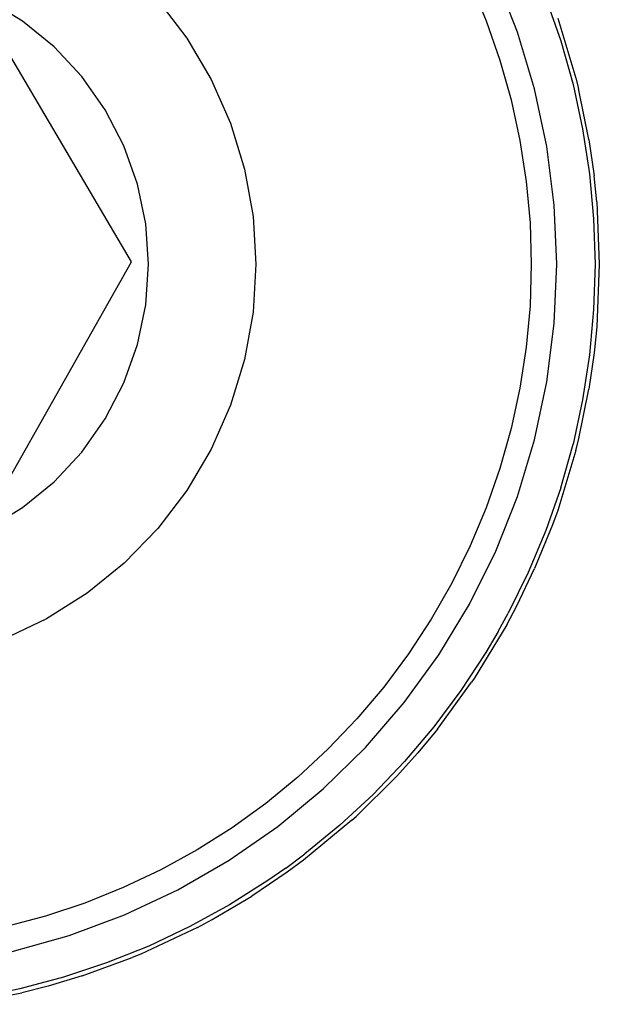
# Model space of a CAD drawing. Extents: x -42.7 to 35.3, y -50.6 to 43.4.
# Drawn here: x 28.2 to 28.8, y 23.7 to 24.6 of the extents above; entities that cross this region are included whole.
import ezdxf

# ---------------------------------------------------------------- set-up
doc = ezdxf.new("R2010")
doc.units = 0
doc.header["$MEASUREMENT"] = 0
doc.layers.get('0').update_dxf_attribs({"linetype": 'CONTINUOUS'})

msp = doc.modelspace()

# ---------------------------------------------------------------- linework, layer by layer
for p, q in [((28.68794, 24.61826), (28.66779, 24.66916)), ((28.64411, 24.66422), (28.65895, 24.62878)), ((28.22968, 24.62848), (28.19754, 24.64803)), ((28.35481, 24.64814), (28.38178, 24.61283)), ((28.71409, 24.64992), (28.72792, 24.61024)), ((28.33058, 24.40569), (28.19862, 24.62953)), ((28.72512, 24.63121), (28.74189, 24.57566)), ((28.25885, 24.60475), (28.22968, 24.62848)), ((28.65895, 24.62878), (28.6716, 24.5925)), ((28.38178, 24.61283), (28.40437, 24.57457)), ((28.70376, 24.56586), (28.68794, 24.61826)), ((28.28453, 24.57726), (28.25885, 24.60475)), ((28.72792, 24.61024), (28.73932, 24.56979)), ((28.6716, 24.5925), (28.68201, 24.55552)), ((28.30622, 24.54653), (28.28453, 24.57726)), ((28.40437, 24.57457), (28.42228, 24.53391)), ((28.74189, 24.57566), (28.74428, 24.56609)), ((28.71514, 24.51233), (28.70376, 24.56586)), ((28.73932, 24.56979), (28.74822, 24.52872)), ((28.75396, 24.51889), (28.74428, 24.56609)), ((28.68201, 24.55552), (28.69015, 24.51797)), ((28.32352, 24.51313), (28.30622, 24.54653)), ((28.42228, 24.53391), (28.43526, 24.49142)), ((28.74822, 24.52872), (28.7546, 24.48718)), ((28.33612, 24.47769), (28.32352, 24.51313)), ((28.69015, 24.51797), (28.69599, 24.48)), ((28.722, 24.45802), (28.71514, 24.51233)), ((28.75396, 24.51889), (28.7588, 24.48529)), ((28.43526, 24.49142), (28.44312, 24.44769)), ((28.7546, 24.48718), (28.75844, 24.44534)), ((28.76123, 24.46132), (28.7588, 24.48529)), ((28.34377, 24.44086), (28.33612, 24.47769)), ((28.69599, 24.48), (28.6995, 24.44174)), ((28.72429, 24.40334), (28.722, 24.45802)), ((28.76123, 24.46132), (28.76366, 24.40334)), ((28.44312, 24.44769), (28.44575, 24.40334)), ((28.34634, 24.40334), (28.34377, 24.44086)), ((28.6995, 24.44174), (28.70067, 24.40334)), ((28.75844, 24.44534), (28.75972, 24.40334)), ((28.2027, 24.17949), (28.33058, 24.40569)), ((28.34377, 24.36581), (28.34634, 24.40334)), ((28.44575, 24.40334), (28.44312, 24.35898)), ((28.70067, 24.40334), (28.6995, 24.36493)), ((28.722, 24.34865), (28.72429, 24.40334)), ((28.75972, 24.40334), (28.75844, 24.36133)), ((28.76366, 24.40334), (28.76123, 24.34535)), ((28.33612, 24.32898), (28.34377, 24.36581)), ((28.6995, 24.36493), (28.69599, 24.32667)), ((28.44312, 24.35898), (28.43526, 24.31525)), ((28.75844, 24.36133), (28.7546, 24.31949)), ((28.71514, 24.29434), (28.722, 24.34865)), ((28.76123, 24.34535), (28.7588, 24.32138)), ((28.32352, 24.29354), (28.33612, 24.32898)), ((28.69599, 24.32667), (28.69015, 24.2887)), ((28.7546, 24.31949), (28.74822, 24.27795)), ((28.7588, 24.32138), (28.75396, 24.28778)), ((28.43526, 24.31525), (28.42228, 24.27276)), ((28.30622, 24.26014), (28.32352, 24.29354)), ((28.70376, 24.24081), (28.71514, 24.29434)), ((28.69015, 24.2887), (28.68201, 24.25115)), ((28.74428, 24.24058), (28.75396, 24.28778)), ((28.74822, 24.27795), (28.73932, 24.23688)), ((28.42228, 24.27276), (28.40437, 24.2321)), ((28.28453, 24.22941), (28.30622, 24.26014)), ((28.68201, 24.25115), (28.6716, 24.21417)), ((28.68794, 24.18841), (28.70376, 24.24081)), ((28.72792, 24.19643), (28.73932, 24.23688)), ((28.74189, 24.23101), (28.74428, 24.24058)), ((28.25885, 24.20192), (28.28453, 24.22941)), ((28.40437, 24.2321), (28.38178, 24.19384)), ((28.74189, 24.23101), (28.72512, 24.17546)), ((28.6716, 24.21417), (28.65895, 24.17789)), ((28.22968, 24.17819), (28.25885, 24.20192)), ((28.38178, 24.19384), (28.35481, 24.15853)), ((28.72792, 24.19643), (28.71409, 24.15676)), ((28.66779, 24.13752), (28.68794, 24.18841)), ((28.19754, 24.15864), (28.22968, 24.17819)), ((28.65895, 24.17789), (28.64411, 24.14245)), ((28.72512, 24.17546), (28.7203, 24.16206)), ((28.35481, 24.15853), (28.32387, 24.12665)), ((28.71409, 24.15676), (28.69786, 24.11799)), ((28.7203, 24.16206), (28.70376, 24.1215)), ((28.64411, 24.14245), (28.62714, 24.10798)), ((28.64345, 24.08849), (28.66779, 24.13752)), ((28.32387, 24.12665), (28.28937, 24.09865)), ((28.6872, 24.08693), (28.70376, 24.1215)), ((28.69786, 24.11799), (28.6793, 24.08029)), ((28.62714, 24.10798), (28.6081, 24.07461)), ((28.28937, 24.09865), (28.2518, 24.07493)), ((28.6151, 24.04167), (28.64345, 24.08849)), ((28.67795, 24.06952), (28.6872, 24.08693)), ((28.2518, 24.07493), (28.21168, 24.05583)), ((28.6081, 24.07461), (28.58706, 24.04246)), ((28.66987, 24.06314), (28.6793, 24.08029)), ((28.67795, 24.06952), (28.64789, 24.01988)), ((28.66987, 24.06314), (28.65847, 24.04379)), ((28.58706, 24.04246), (28.5641, 24.01166)), ((28.58293, 23.99739), (28.6151, 24.04167)), ((28.65847, 24.04379), (28.63546, 24.00863)), ((28.64789, 24.01988), (28.64545, 24.01624)), ((28.5641, 24.01166), (28.5393, 23.98231)), ((28.61378, 23.97293), (28.64545, 24.01624)), ((28.63546, 24.00863), (28.61035, 23.97494)), ((28.54716, 23.95595), (28.58293, 23.99739)), ((28.5393, 23.98231), (28.51276, 23.95453)), ((28.61035, 23.97494), (28.58323, 23.94284)), ((28.61378, 23.97293), (28.59564, 23.95099)), ((28.51276, 23.95453), (28.48458, 23.92842)), ((28.50805, 23.91766), (28.54716, 23.95595)), ((28.59564, 23.95099), (28.57586, 23.929)), ((28.58323, 23.94284), (28.5542, 23.91245)), ((28.48458, 23.92842), (28.45485, 23.90407)), ((28.53845, 23.89208), (28.57586, 23.929)), ((28.46588, 23.88277), (28.50805, 23.91766)), ((28.5542, 23.91245), (28.52337, 23.88389)), ((28.45485, 23.90407), (28.4237, 23.88158)), ((28.5344, 23.8884), (28.53845, 23.89208)), ((28.4237, 23.88158), (28.39124, 23.86104)), ((28.42093, 23.85153), (28.46588, 23.88277)), ((28.5344, 23.8884), (28.48968, 23.85141)), ((28.52337, 23.88389), (28.49086, 23.85727)), ((28.39124, 23.86104), (28.35758, 23.84251)), ((28.47332, 23.8442), (28.49086, 23.85727)), ((28.37353, 23.82416), (28.42093, 23.85153)), ((28.48968, 23.85141), (28.4747, 23.84035)), ((28.35758, 23.84251), (28.32286, 23.82606)), ((28.4747, 23.84035), (28.44203, 23.81829)), ((28.47332, 23.8442), (28.45679, 23.83267)), ((28.45679, 23.83267), (28.42128, 23.8102)), ((28.32286, 23.82606), (28.2872, 23.81177)), ((28.32401, 23.80086), (28.37353, 23.82416)), ((28.40528, 23.79653), (28.44203, 23.81829)), ((28.2872, 23.81177), (28.25073, 23.79967)), ((28.42128, 23.8102), (28.38447, 23.78993)), ((28.25073, 23.79967), (28.21359, 23.78982)), ((28.2727, 23.78178), (28.32401, 23.80086)), ((28.39177, 23.78927), (28.40528, 23.79653)), ((28.21999, 23.76706), (28.2727, 23.78178)), ((28.39177, 23.78927), (28.33926, 23.76456)), ((28.38447, 23.78993), (28.34649, 23.77195)), ((28.34649, 23.77195), (28.30749, 23.75631)), ((28.33926, 23.76456), (28.33116, 23.76122)), ((28.30749, 23.75631), (28.2676, 23.74308)), ((28.28487, 23.74434), (28.33116, 23.76122)), ((28.2676, 23.74308), (28.22699, 23.73231)), ((28.28487, 23.74434), (28.25339, 23.73493)), ((28.17305, 23.71802), (28.22898, 23.72873)), ((28.22699, 23.73231), (28.18579, 23.72403)), ((28.25339, 23.73493), (28.22898, 23.72873))]:
    msp.add_line(p, q)

doc.saveas('drawing.dxf')
